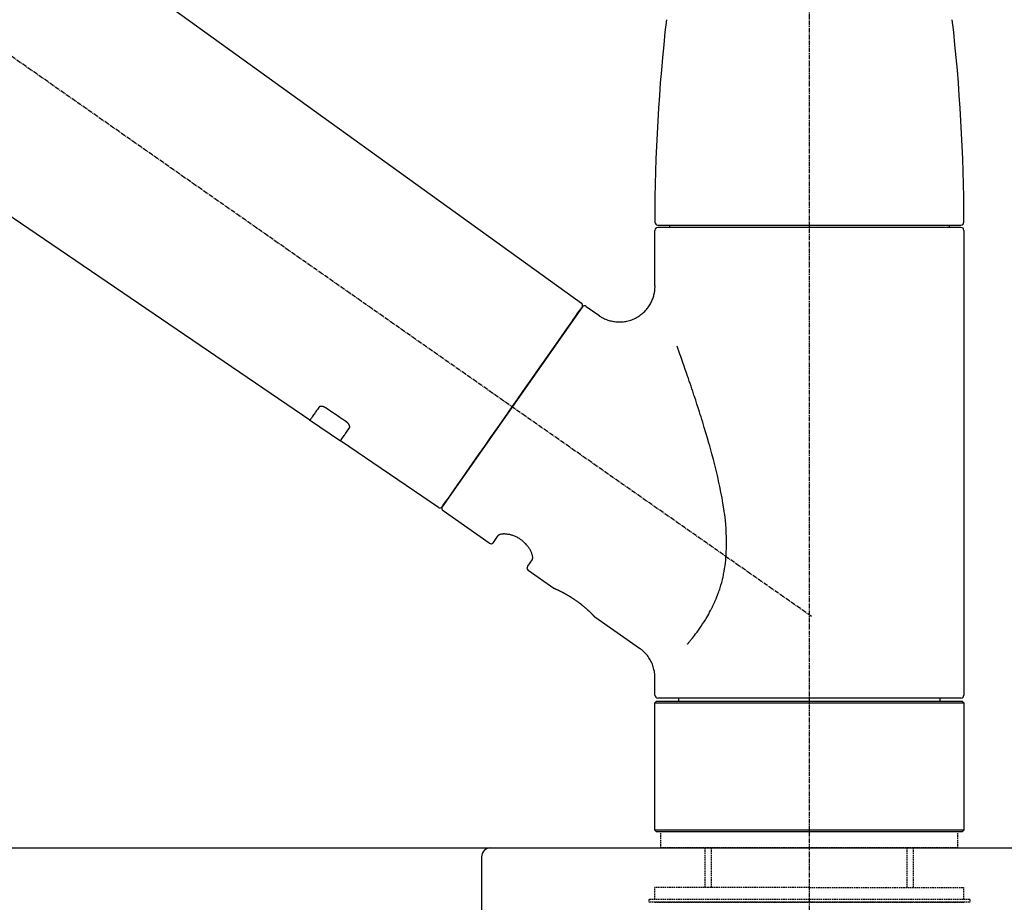
# Model space of a CAD drawing. Units: millimetres. Extents: x -109 to 26472, y -120 to 8847.
# Drawn here: x 4980 to 5145, y 3020 to 3168 of the extents above; entities that cross this region are included whole.
import ezdxf

# ---------------------------------------------------------------- set-up
doc = ezdxf.new("R2010")
doc.units = ezdxf.units.MM
doc.linetypes.add('CENTER2', pattern=[1.125, 0.75, -0.125, 0.125, -0.125])
doc.linetypes.add('DASHED', pattern=[0.75, 0.5, -0.25])
doc.layers.get('DEFPOINTS').update_dxf_attribs({"color": 146})
for name, color, linetype in [('126-甲板', 2, 'Continuous'), ('150-機器', 8, 'Continuous'), ('166-寸法B', 11, 'Continuous')]:
    doc.layers.add(name, color=color, linetype=linetype)
doc.styles.add('KH001', font='txt')
doc.dimstyles.new('KH1xx030', dxfattribs={"dimscale": 30, "dimtxt": 2, "dimasz": 0.6, "dimexe": 0.3, "dimexo": 1.2, "dimgap": 0.5, "dimtad": 3, "dimdec": 1, "dimdsep": 46, "dimlunit": 6, "dimtxsty": 'KH001', "dimblk": 'DOT', "dimcen": 1, "dimdle": 1, "dimclrd": 256, "dimclre": 256, "dimclrt": 256, "dimadec": 0, "dimazin": 0, "dimtfac": 1, "dimtdec": 1, "dimtix": 1, "dimtmove": 2, "dimatfit": 3, "dimldrblk": 'CLOSEDBLANK', "dimfxl": 1, "dimtolj": 1, "dimtzin": 0, "dimlwd": -1, "dimlwe": -1, "dimarcsym": 0})

# ---------------------------------------------------------------- blocks, each defined once
blk = doc.blocks.new('KHB800HL-10_D')
at = {"layer": '150-機器', "linetype": 'Continuous'}
for p, q in [((-219, 0), (219, 0)), ((219, 0), (235.5, 0)), ((217.5, -1.5), (217.5, -198.984451))]:
    blk.add_line(p, q, dxfattribs=at)
blk.add_arc((219, -1.5), 1.5, 90, 180, dxfattribs=at)
blk = doc.blocks.new('F402_D')
at = {"layer": '150-機器', "color": 161, "linetype": 'CENTER2'}
blk.add_line((0, -53.667906), (0, 250.26648), dxfattribs=at)
at = {"layer": '150-機器', "color": 13, "linetype": 'CENTER2'}
blk.add_line((0.337675, 36.166966), (-286.53256, 237.035659), dxfattribs=at)
at = {"layer": '150-機器', "color": 13, "linetype": 'Continuous'}
for p, q in [((-158.236362, 175.206034), (-38.213191, 88.736257)), ((-83.811816, 69.085154), (-184.55183, 137.623651)), ((-25.931195, 91.624441), (-25.931195, 100.932189)), ((-25.432791, 101.829808), (25.432791, 101.829808)), ((25.432518, 101.430866), (-25.432518, 101.430866)), ((-23.437811, 101.430827), (-23.437811, 101.829808)), ((23.437811, 101.829808), (23.437811, 101.430827)), ((25.931195, 100.932189), (25.931195, 22.939134)), ((-38.140482, 88.069313), (-61.594883, 54.572958)), ((-37.445961, 88.191776), (-35.347669, 86.722536)), ((-78.657576, 65.578465), (-83.853705, 69.113653)), ((-62.246476, 54.413169), (-78.69881, 65.606519)), ((-53.71107, 48.44388), (-61.47242, 53.878436)), ((-53.016547, 48.566343), (-52.203529, 49.727455)), ((-46.484639, 45.723045), (-47.297658, 44.561934)), ((-42.886027, 40.864104), (-47.175195, 43.867411)), ((-42.792797, 40.812749), (-42.793532, 40.813065)), ((-28.480295, 30.777103), (-35.98544, 36.032261)), ((-25.931195, 22.939134), (-25.931195, 25.890155)), ((-25.931195, 21.642574), (-25.631989, 21.94178)), ((-25.931195, 21.642574), (25.931195, 21.642574)), ((-25.931195, 0.299206), (-25.931195, 21.642574)), ((-25.631989, 21.94178), (25.631989, 21.94178)), ((0, 22.440457), (-25.432518, 22.440457)), ((-21.891913, 21.94178), (-21.891913, 22.440487)), ((25.432518, 22.440457), (0, 22.440457)), ((21.891913, 22.440487), (21.891913, 21.94178)), ((25.631989, 21.94178), (25.931195, 21.642574)), ((25.931195, 21.642574), (25.931195, 0.299206)), ((-25.631989, 0), (-25.931195, 0.299206)), ((25.931195, 0.299206), (-25.931195, 0.299206)), ((25.631989, 0), (-25.631989, 0)), ((25.931195, 0.299206), (25.631989, 0))]:
    blk.add_line(p, q, dxfattribs=at)
at = {"layer": '150-機器', "color": 13, "linetype": 'DASHED', "ltscale": 0.5}
for p, q in [((-24.933841, -2.692855), (-24.933841, 0)), ((24.933841, -2.692855), (24.933841, 0)), ((0, -2.692855), (-24.933841, -2.692855)), ((-17.453689, -9.332238), (-17.453689, -2.692855)), ((-16.440378, -9.332238), (-16.440378, -2.692855)), ((24.933841, -2.692855), (0, -2.692855)), ((16.440378, -9.332238), (16.440378, -2.692855)), ((17.453689, -9.332238), (17.453689, -2.692855)), ((0, -9.332238), (-25.931195, -9.332238)), ((-25.931195, -11.326945), (-25.931195, -9.332238)), ((0, -9.332238), (25.931195, -9.332238)), ((25.931195, -11.326945), (25.931195, -9.332238)), ((0, -11.326945), (-26.928549, -11.326945)), ((-26.928549, -11.326945), (-26.928549, -11.825622)), ((26.928549, -11.326945), (0, -11.326945)), ((26.928549, -11.326945), (26.928549, -11.825622)), ((0, -11.825622), (-26.928549, -11.825622)), ((-25.931195, -11.825622), (25.931195, -11.825622)), ((26.928549, -11.825622), (0, -11.825622))]:
    blk.add_line(p, q, dxfattribs=at)
at = {"layer": '150-機器', "color": 13, "linetype": 'Continuous'}
for points in [[(-35.350355, 86.696097), (-35.347013, 86.693377), (-35.343671, 86.690656), (-35.340331, 86.687934), (-35.336993, 86.685208), (-35.289262, 86.645793), (-35.241537, 86.606338), (-35.193313, 86.567589), (-35.144085, 86.530288), (-35.039271, 86.460715), (-34.929667, 86.398339), (-34.817141, 86.340344), (-34.703563, 86.283912), (-34.535854, 86.199793), (-34.36814, 86.116897), (-34.198952, 86.037796), (-34.026821, 85.965065), (-33.841143, 85.89657), (-33.65279, 85.835839), (-33.462188, 85.781969), (-33.269768, 85.734058), (-33.071262, 85.690782), (-32.871768, 85.653864), (-32.671205, 85.623571), (-32.469487, 85.600164), (-32.263665, 85.583592), (-32.057606, 85.574249), (-31.851336, 85.572077), (-31.644874, 85.577019), (-31.43677, 85.589186), (-31.22946, 85.60853), (-31.022926, 85.634994), (-30.817146, 85.668521), (-30.605258, 85.71059), (-30.395265, 85.760082), (-30.187178, 85.817056), (-29.981009, 85.881571), (-29.773698, 85.954858), (-29.569508, 86.035695), (-29.368488, 86.124113), (-29.170687, 86.220137), (-28.976485, 86.323614), (-28.786533, 86.434156), (-28.600806, 86.551673), (-28.419283, 86.676078), (-28.249571, 86.801456), (-28.084542, 86.932493), (-27.924218, 87.069219), (-27.768619, 87.211668), (-27.623965, 87.353534), (-27.484331, 87.500014), (-27.349728, 87.651116), (-27.220168, 87.806849), (-27.100627, 87.960603), (-26.986254, 88.117977), (-26.877048, 88.278973), (-26.773008, 88.443588), (-26.678089, 88.604828), (-26.58831, 88.768772), (-26.503724, 88.935438), (-26.424379, 89.104844), (-26.353467, 89.269415), (-26.287606, 89.435895), (-26.226655, 89.604252), (-26.170474, 89.774449), (-26.12118, 89.938387), (-26.076454, 90.103473), (-26.036791, 90.269772), (-26.002683, 90.437346), (-25.976175, 90.596817), (-25.954599, 90.75694), (-25.936452, 90.917633), (-25.92023, 91.07881), (-25.909614, 91.189658), (-25.9007, 91.300527), (-25.895414, 91.411404), (-25.89568, 91.522276), (-25.898351, 91.578745), (-25.902237, 91.635187), (-25.906776, 91.691608), (-25.911405, 91.748013), (-25.911869, 91.753871), (-25.912329, 91.759728), (-25.912787, 91.765585), (-25.913243, 91.771442)], [(-39.576096, 86.019045), (-39.253558, 86.479677), (-38.948205, 86.915765), (-38.677226, 87.302763), (-38.457806, 87.616128), (-38.415825, 87.676083), (-38.367021, 87.745782), (-38.301141, 87.839869), (-38.207928, 87.972991), (-38.175691, 88.01903), (-38.147858, 88.05878), (-38.13198, 88.081456), (-38.13561, 88.076272), (-38.136615, 88.074836), (-38.137695, 88.073295), (-38.138824, 88.071682), (-38.139976, 88.070035)], [(-61.596512, 54.570632), (-61.595853, 54.571572), (-61.595195, 54.572512), (-61.594538, 54.573451), (-61.59388, 54.574391), (-61.311403, 54.977809), (-61.028926, 55.381228), (-60.746449, 55.784647), (-60.463973, 56.188065), (-59.732345, 57.232938), (-59.000717, 58.27781), (-58.269089, 59.322684), (-57.537461, 60.367556), (-56.51392, 61.829325), (-55.490378, 63.291094), (-54.466837, 64.752863), (-53.443295, 66.214631), (-52.283665, 67.870755), (-51.124035, 69.526878), (-49.964405, 71.183001), (-48.804775, 72.839125), (-47.685599, 74.437474), (-46.566424, 76.035822), (-45.447248, 77.634171), (-44.328072, 79.232519), (-43.419779, 80.529696), (-42.511486, 81.826873), (-41.603192, 83.124051), (-40.694899, 84.421228), (-40.415198, 84.820682), (-40.135498, 85.220136), (-39.855797, 85.61959), (-39.576096, 86.019045)], [(-20.45909, 31.504677), (-20.445631, 31.520647), (-20.432176, 31.536622), (-20.41873, 31.552603), (-20.405296, 31.568596), (-20.391792, 31.584706), (-20.378301, 31.600827), (-20.364818, 31.616955), (-20.351336, 31.633085), (-20.277833, 31.721013), (-20.204399, 31.809), (-20.131155, 31.897143), (-20.05822, 31.985542), (-19.997197, 32.060177), (-19.936454, 32.135041), (-19.875913, 32.21007), (-19.815492, 32.285199), (-19.632112, 32.514506), (-19.449983, 32.744799), (-19.269421, 32.976318), (-19.09074, 33.209304), (-18.968842, 33.370947), (-18.848101, 33.533446), (-18.728496, 33.696786), (-18.610006, 33.860952), (-18.369325, 34.20238), (-18.133607, 34.547237), (-17.902288, 34.895105), (-17.6748, 35.245564), (-17.558768, 35.427356), (-17.444033, 35.609928), (-17.331052, 35.793557), (-17.22028, 35.978523), (-17.05342, 36.268052), (-16.891509, 36.560414), (-16.733318, 36.854864), (-16.577622, 37.150661), (-16.525288, 37.251004), (-16.473231, 37.351475), (-16.421558, 37.452138), (-16.370376, 37.553058), (-16.269414, 37.756091), (-16.170481, 37.96012), (-16.073538, 38.165104), (-15.978547, 38.371002), (-15.931523, 38.474952), (-15.885013, 38.579123), (-15.83892, 38.683485), (-15.793147, 38.788006), (-15.656641, 39.104434), (-15.523558, 39.422289), (-15.395015, 39.741967), (-15.272131, 40.063865), (-15.192741, 40.283296), (-15.116466, 40.503812), (-15.04298, 40.725302), (-14.971954, 40.947654), (-14.83438, 41.40277), (-14.706522, 41.860644), (-14.588529, 42.321149), (-14.480551, 42.784156), (-14.430322, 43.016717), (-14.382629, 43.249744), (-14.337422, 43.483268), (-14.294655, 43.717317), (-14.215843, 44.187023), (-14.14595, 44.65808), (-14.085216, 45.130381), (-14.033881, 45.603828), (-14.011669, 45.842196), (-13.99178, 46.080719), (-13.974115, 46.31942), (-13.958579, 46.55832), (-13.932927, 47.039794), (-13.914742, 47.521556), (-13.904549, 48.003517), (-13.902875, 48.485586), (-13.905343, 48.725078), (-13.909726, 48.96451), (-13.915604, 49.203932), (-13.922552, 49.443395), (-13.947214, 50.159601), (-13.980315, 50.875379), (-14.026421, 51.590184), (-14.090097, 52.303471), (-14.143872, 52.777174), (-14.205449, 53.249968), (-14.272961, 53.722075), (-14.344543, 54.193715), (-14.494742, 55.135708), (-14.655119, 56.075746), (-14.828241, 57.013342), (-15.016682, 57.948012), (-15.115846, 58.409164), (-15.218183, 58.869586), (-15.323248, 59.329405), (-15.430597, 59.788745), (-15.648323, 60.699259), (-15.87226, 61.608191), (-16.103584, 62.515222), (-16.343473, 63.420032), (-16.465887, 63.868298), (-16.590159, 64.31604), (-16.716049, 64.763334), (-16.843313, 65.210256), (-17.099004, 66.096793), (-17.358662, 66.982149), (-17.622848, 67.866151), (-17.892124, 68.748619), (-18.02775, 69.186172), (-18.16452, 69.623364), (-18.302432, 70.060197), (-18.441481, 70.496673), (-18.650109, 71.145216), (-18.860553, 71.793168), (-19.07256, 72.440609), (-19.285881, 73.087622), (-19.356898, 73.302219), (-19.42803, 73.516778), (-19.499303, 73.731288), (-19.570746, 73.945743), (-19.712496, 74.369645), (-19.854858, 74.79334), (-19.997857, 75.216821), (-20.141523, 75.640076), (-20.212906, 75.849526), (-20.284444, 76.058923), (-20.356108, 76.268277), (-20.427866, 76.4776), (-20.622396, 77.043886), (-20.817596, 77.609942), (-21.013697, 78.175685), (-21.210929, 78.741034), (-21.33431, 79.09263), (-21.458173, 79.444057), (-21.582521, 79.795313), (-21.707353, 80.146397), (-21.829212, 80.487705), (-21.951416, 80.828891), (-22.073849, 81.169996), (-22.196396, 81.511058)], [(-82.316051, 71.221329), (-82.43809, 71.047039), (-82.560129, 70.872749), (-82.682168, 70.698459), (-82.804208, 70.524169), (-82.89817, 70.389976), (-82.992133, 70.255782), (-83.086097, 70.121589), (-83.180059, 69.987396), (-83.306015, 69.807514), (-83.43197, 69.627631), (-83.557926, 69.447748), (-83.683881, 69.267866), (-83.711408, 69.228553), (-83.736621, 69.192544), (-83.76646, 69.149928), (-83.807869, 69.090792), (-83.810474, 69.087072), (-83.812736, 69.083841), (-83.81421, 69.081736), (-83.81445, 69.081393), (-83.813871, 69.08222), (-83.812892, 69.083617), (-83.811705, 69.085312), (-83.810505, 69.087027), (-83.809778, 69.088066), (-83.809109, 69.08902), (-83.808481, 69.089917), (-83.807873, 69.090786)], [(-81.148491, 71.149945), (-81.153376, 71.153137), (-81.158259, 71.156334), (-81.163137, 71.159537), (-81.168008, 71.162752), (-81.177806, 71.169263), (-81.187604, 71.175772), (-81.197438, 71.182225), (-81.207344, 71.188563), (-81.222469, 71.197795), (-81.237801, 71.206686), (-81.253279, 71.215334), (-81.268841, 71.22384), (-81.286967, 71.233602), (-81.305175, 71.2432), (-81.323487, 71.252592), (-81.341928, 71.261737), (-81.362932, 71.271743), (-81.384087, 71.281418), (-81.405378, 71.290797), (-81.426795, 71.299913), (-81.457611, 71.31246), (-81.488654, 71.32438), (-81.519937, 71.335683), (-81.551474, 71.346373), (-81.589254, 71.358159), (-81.627343, 71.368765), (-81.665762, 71.378097), (-81.704536, 71.386059), (-81.746104, 71.39278), (-81.787892, 71.397592), (-81.829879, 71.400588), (-81.872044, 71.401868), (-81.909335, 71.40144), (-81.946473, 71.399365), (-81.983503, 71.395656), (-82.020478, 71.390328), (-82.052676, 71.384211), (-82.084422, 71.376479), (-82.115626, 71.366934), (-82.1462, 71.355381), (-82.168154, 71.345405), (-82.189443, 71.334185), (-82.210132, 71.321832), (-82.230288, 71.308456), (-82.244908, 71.297939), (-82.259008, 71.286818), (-82.272321, 71.274879), (-82.284571, 71.261914), (-82.290019, 71.255306), (-82.295273, 71.248532), (-82.30043, 71.241675), (-82.305588, 71.234819), (-82.308182, 71.231429), (-82.310795, 71.228054), (-82.31342, 71.224689), (-82.31605, 71.22133)], [(-77.678837, 68.802025), (-77.967974, 68.997687), (-78.25711, 69.193348), (-78.546247, 69.38901), (-78.835383, 69.584671), (-79.124521, 69.780332), (-79.413659, 69.975992), (-79.702797, 70.171652), (-79.991935, 70.367311), (-80.281073, 70.56297), (-80.570212, 70.758628), (-80.859351, 70.954287), (-81.148491, 71.149945)], [(-78.694866, 65.612151), (-78.695475, 65.611282), (-78.696103, 65.610384), (-78.696771, 65.609431), (-78.697498, 65.608393), (-78.698699, 65.606677), (-78.699886, 65.604983), (-78.700865, 65.603584), (-78.701444, 65.602758), (-78.701203, 65.603101), (-78.69973, 65.605206), (-78.697467, 65.608436), (-78.694862, 65.612158), (-78.653242, 65.671595), (-78.623251, 65.714426), (-78.597912, 65.750616), (-78.570247, 65.790126), (-78.443693, 65.970867), (-78.317137, 66.151606), (-78.190581, 66.332346), (-78.064025, 66.513085), (-77.96962, 66.647911), (-77.875213, 66.782738), (-77.780807, 66.917564), (-77.6864, 67.05239), (-77.563814, 67.227462), (-77.441228, 67.402532), (-77.318642, 67.577604), (-77.196055, 67.752675)], [(-77.196055, 67.752676), (-77.193792, 67.756304), (-77.191523, 67.75993), (-77.18924, 67.763546), (-77.186935, 67.767152), (-77.182247, 67.774353), (-77.177558, 67.781555), (-77.172981, 67.78882), (-77.168628, 67.796212), (-77.16067, 67.812096), (-77.15404, 67.828626), (-77.14845, 67.845619), (-77.143615, 67.862894), (-77.138052, 67.886225), (-77.133652, 67.909706), (-77.130544, 67.933361), (-77.128857, 67.957209), (-77.128739, 67.989541), (-77.130763, 68.021756), (-77.134723, 68.053834), (-77.140408, 68.085754), (-77.148538, 68.12161), (-77.158235, 68.156929), (-77.169512, 68.191754), (-77.182383, 68.226129), (-77.198615, 68.264453), (-77.21636, 68.301991), (-77.235678, 68.338717), (-77.256627, 68.374603), (-77.277604, 68.407434), (-77.299687, 68.439467), (-77.322859, 68.470711), (-77.347099, 68.501177), (-77.368578, 68.526636), (-77.390619, 68.551567), (-77.413202, 68.576), (-77.436311, 68.599967), (-77.454685, 68.61836), (-77.47331, 68.636476), (-77.492174, 68.654342), (-77.51127, 68.671989), (-77.530899, 68.689762), (-77.550784, 68.707235), (-77.571065, 68.724214), (-77.591885, 68.740506), (-77.606244, 68.75104), (-77.620787, 68.761329), (-77.635422, 68.771496), (-77.650058, 68.781663), (-77.657272, 68.786726), (-77.66447, 68.791813), (-77.671656, 68.796915), (-77.678837, 68.802025)], [(-46.480605, 45.735313), (-46.479181, 45.735757), (-46.47778, 45.736226), (-46.476422, 45.736745), (-46.475126, 45.73734), (-46.469866, 45.741621), (-46.466158, 45.747705), (-46.46348, 45.754947), (-46.461308, 45.762699), (-46.450009, 45.800978), (-46.438848, 45.836456), (-46.42937, 45.871232), (-46.423115, 45.907403), (-46.41837, 45.976642), (-46.41888, 46.04567), (-46.423904, 46.114631), (-46.432694, 46.183671), (-46.448554, 46.279627), (-46.467332, 46.374356), (-46.489559, 46.468114), (-46.515765, 46.561161), (-46.552429, 46.674619), (-46.59265, 46.786578), (-46.636572, 46.897079), (-46.684332, 47.006165), (-46.742322, 47.127681), (-46.803864, 47.247237), (-46.86894, 47.364891), (-46.937536, 47.480708), (-47.01573, 47.604581), (-47.097249, 47.726099), (-47.182164, 47.845254), (-47.27054, 47.962041), (-47.36614, 48.081149), (-47.465024, 48.197366), (-47.567244, 48.310648), (-47.672856, 48.420951), (-47.786372, 48.532563), (-47.903122, 48.640596), (-48.023056, 48.745099), (-48.146119, 48.846118), (-48.270279, 48.942196), (-48.397034, 49.034585), (-48.52642, 49.123232), (-48.658473, 49.208085), (-48.789089, 49.286702), (-48.921796, 49.361489), (-49.056565, 49.432505), (-49.193368, 49.499811), (-49.327864, 49.561493), (-49.463879, 49.619432), (-49.601439, 49.673582), (-49.740571, 49.723895), (-49.875319, 49.768353), (-50.011153, 49.808974), (-50.14807, 49.845834), (-50.286064, 49.879006), (-50.417374, 49.906759), (-50.549289, 49.930726), (-50.681848, 49.950932), (-50.815092, 49.967397), (-50.936629, 49.978677), (-51.058302, 49.986013), (-51.180193, 49.98948), (-51.302383, 49.989156), (-51.405803, 49.985059), (-51.508672, 49.976797), (-51.6114, 49.964834), (-51.714394, 49.949629), (-51.792249, 49.935293), (-51.868792, 49.917005), (-51.943837, 49.893844), (-52.0172, 49.864897), (-52.055739, 49.844904), (-52.091675, 49.821816), (-52.127806, 49.796702), (-52.166925, 49.770628), (-52.176309, 49.764585), (-52.184854, 49.758087), (-52.19151, 49.750704), (-52.195221, 49.742003), (-52.195559, 49.739772), (-52.195737, 49.737472), (-52.19581, 49.735124), (-52.19583, 49.732755)], [(-35.937016, 35.996633), (-35.937799, 35.997471), (-35.938582, 35.998309), (-35.939365, 35.999148), (-35.940147, 35.999986), (-35.940929, 36.000824), (-35.941711, 36.001664), (-35.942493, 36.002503), (-35.943275, 36.003343), (-35.944056, 36.004184), (-35.944837, 36.005023), (-35.945618, 36.005863), (-35.946399, 36.006704), (-35.949841, 36.01041), (-35.953283, 36.014116), (-35.956726, 36.017821), (-35.960172, 36.021525), (-35.974167, 36.036502), (-35.988203, 36.051441), (-36.002261, 36.066361), (-36.016322, 36.081275), (-36.022186, 36.087498), (-36.028047, 36.093723), (-36.033912, 36.099945), (-36.039779, 36.106165), (-36.053663, 36.120845), (-36.067565, 36.135507), (-36.081479, 36.150158), (-36.095397, 36.164804), (-36.111496, 36.181743), (-36.127602, 36.198674), (-36.143726, 36.215589), (-36.159879, 36.232474), (-36.1804, 36.253822), (-36.200969, 36.275124), (-36.221577, 36.296388), (-36.24221, 36.317629), (-36.265072, 36.341122), (-36.287959, 36.364592), (-36.310873, 36.388034), (-36.333821, 36.411445), (-36.346493, 36.424345), (-36.359177, 36.437233), (-36.371869, 36.450114), (-36.38457, 36.462987), (-36.42544, 36.504291), (-36.466403, 36.545503), (-36.507458, 36.586622), (-36.548608, 36.627648), (-36.579774, 36.658595), (-36.61101, 36.689472), (-36.642333, 36.720261), (-36.673759, 36.750943), (-36.726644, 36.802071), (-36.779787, 36.852931), (-36.833112, 36.903602), (-36.886544, 36.95416), (-36.905306, 36.971886), (-36.924077, 36.989601), (-36.942865, 37.007297), (-36.961679, 37.024966), (-37.001355, 37.062051), (-37.041137, 37.09902), (-37.081021, 37.13588), (-37.120998, 37.172639), (-37.141683, 37.191587), (-37.162392, 37.210508), (-37.183122, 37.229406), (-37.20387, 37.248284), (-37.268137, 37.306542), (-37.332589, 37.364594), (-37.397257, 37.422404), (-37.462172, 37.47994), (-37.508193, 37.520397), (-37.554366, 37.560682), (-37.600706, 37.600772), (-37.64723, 37.64065), (-37.72148, 37.703507), (-37.796128, 37.765891), (-37.871075, 37.827918), (-37.946222, 37.889707), (-37.972094, 37.910921), (-37.997985, 37.932111), (-38.023907, 37.953264), (-38.04987, 37.974367), (-38.102179, 38.016592), (-38.154647, 38.058618), (-38.207231, 38.1005), (-38.25989, 38.142291), (-38.313115, 38.184428), (-38.366441, 38.226435), (-38.419936, 38.268223), (-38.473667, 38.309706), (-38.528729, 38.351615), (-38.584037, 38.393202), (-38.639522, 38.434555), (-38.695115, 38.475764), (-38.751315, 38.517297), (-38.807593, 38.558719), (-38.86399, 38.599979), (-38.920543, 38.641024), (-38.949294, 38.661743), (-38.978085, 38.682404), (-39.006908, 38.703022), (-39.035755, 38.723609), (-39.122431, 38.785226), (-39.20934, 38.846513), (-39.296565, 38.907347), (-39.384183, 38.967612), (-39.441894, 39.006775), (-39.499801, 39.045645), (-39.557899, 39.084231), (-39.616182, 39.122539), (-39.702572, 39.178628), (-39.78929, 39.234209), (-39.876273, 39.289376), (-39.963462, 39.344218), (-39.992336, 39.362301), (-40.021229, 39.380351), (-40.050147, 39.398362), (-40.079097, 39.416321), (-40.136635, 39.451804), (-40.194293, 39.48709), (-40.252075, 39.522171), (-40.309986, 39.557043), (-40.338568, 39.574142), (-40.36718, 39.59119), (-40.395817, 39.608198), (-40.42447, 39.62518), (-40.50794, 39.674495), (-40.591567, 39.723545), (-40.675423, 39.772198), (-40.759582, 39.820323), (-40.81303, 39.850456), (-40.866615, 39.880344), (-40.920325, 39.910008), (-40.974147, 39.939469), (-41.050795, 39.981015), (-41.127622, 40.022227), (-41.204604, 40.063149), (-41.281718, 40.103821), (-41.306833, 40.117007), (-41.33196, 40.130169), (-41.357101, 40.143302), (-41.38226, 40.156402), (-41.430164, 40.181233), (-41.47813, 40.205946), (-41.526163, 40.230528), (-41.574265, 40.254972), (-41.597216, 40.266567), (-41.620183, 40.278129), (-41.643162, 40.289669), (-41.666148, 40.301194), (-41.731828, 40.334069), (-41.797576, 40.366806), (-41.86344, 40.399305), (-41.929469, 40.431466), (-41.969247, 40.450592), (-42.00909, 40.469579), (-42.048981, 40.488468), (-42.088903, 40.507296), (-42.159402, 40.54043), (-42.229984, 40.573388), (-42.300685, 40.606087), (-42.371541, 40.638448), (-42.401269, 40.651885), (-42.431024, 40.665263), (-42.460802, 40.678592), (-42.490597, 40.691879), (-42.526959, 40.708049), (-42.563343, 40.724173), (-42.599749, 40.740243), (-42.636181, 40.756255), (-42.646926, 40.760962), (-42.657673, 40.765665), (-42.668423, 40.770362), (-42.679173, 40.775056), (-42.697796, 40.783178), (-42.716425, 40.791287), (-42.735062, 40.799377), (-42.753709, 40.807445), (-42.761597, 40.810848), (-42.769487, 40.814247), (-42.777378, 40.817643), (-42.785269, 40.821039), (-42.801979, 40.828255), (-42.817283, 40.83487), (-42.835418, 40.842652), (-42.860625, 40.853371), (-42.872776, 40.858513), (-42.883664, 40.863115), (-42.890442, 40.865975), (-42.890261, 40.865895), (-42.889068, 40.86539), (-42.887538, 40.864743), (-42.885785, 40.864001), (-42.883918, 40.863212)], [(-42.677156, 40.76248), (-42.684413, 40.76565), (-42.691671, 40.768819), (-42.698928, 40.771989), (-42.706185, 40.77516), (-42.717723, 40.780205), (-42.729262, 40.785248), (-42.740805, 40.790282), (-42.752353, 40.795305), (-42.760445, 40.798812), (-42.76854, 40.802309), (-42.776639, 40.805802), (-42.784738, 40.809291), (-42.785791, 40.809745), (-42.786846, 40.810197), (-42.787899, 40.810651), (-42.788953, 40.811103), (-42.790007, 40.811555), (-42.791062, 40.812006), (-42.792117, 40.812456), (-42.793172, 40.812907)], [(-25.938403, 25.889379), (-25.936957, 25.936749), (-25.935592, 25.984123), (-25.934391, 26.031507), (-25.933435, 26.078902), (-25.932515, 26.194517), (-25.933986, 26.310136), (-25.938294, 26.425664), (-25.94589, 26.541001), (-25.966022, 26.725647), (-25.995128, 26.909166), (-26.031552, 27.091647), (-26.07364, 27.27318), (-26.125973, 27.474775), (-26.184147, 27.674351), (-26.248813, 27.871812), (-26.320629, 28.067066), (-26.402909, 28.267029), (-26.492407, 28.463593), (-26.588817, 28.656941), (-26.69184, 28.847264), (-26.80332, 29.038322), (-26.921302, 29.225077), (-27.046643, 29.40672), (-27.1802, 29.582442), (-27.322322, 29.750421), (-27.471644, 29.911831), (-27.625686, 30.069403), (-27.781972, 30.225866), (-27.886904, 30.331061), (-27.993465, 30.434111), (-28.10422, 30.531598), (-28.221731, 30.620111), (-28.282752, 30.659809), (-28.34508, 30.697691), (-28.407991, 30.73475), (-28.470761, 30.771982), (-28.473063, 30.77337), (-28.475364, 30.774759), (-28.477664, 30.776149), (-28.479964, 30.77754)]]:
    blk.add_lwpolyline(points, dxfattribs=at)
for centre, radius, start, end in [((273.274615, 102.243013), 299.206095, 173.465084, 179.983606), ((-273.274615, 102.243013), 299.206095, 0.016394, 6.534916), ((-25.432791, 102.328485), 0.498677, 179.983606, 270), ((-25.432518, 100.932189), 0.498677, 90, 180), ((25.432518, 100.932189), 0.498677, 0, 90), ((25.432791, 102.328485), 0.498677, 270, 0.016394), ((-38.5452, 88.360792), 0.498711, 325, 54.727077), ((-37.73199, 87.783284), 0.498677, 55, 145), ((-62.007205, 54.853577), 0.498711, 236.264152, 325), ((-61.186391, 54.286929), 0.498677, 145, 235), ((-53.42504, 48.852373), 0.498677, 235, 325), ((-46.889166, 44.275904), 0.498677, 145, 235), ((-25.432518, 22.939134), 0.498677, 180, 270), ((25.432518, 22.939134), 0.498677, 270, 0)]:
    blk.add_arc(centre, radius, start, end, dxfattribs=at)
blk = doc.blocks.new('_Dot')
at = {"color": 0, "linetype": 'ByBlock', "lineweight": -2}
blk.add_line((-0.5, 0), (-1, 0), dxfattribs=at)
at = {"color": 0, "linetype": 'ByBlock', "const_width": 0.5}
blk.add_lwpolyline([(-0.25, 0, 1), (0.25, 0, 1)], format="xyb", close=True, dxfattribs=at)
blk = doc.blocks.new('*D434')
at = {"layer": '166-寸法B', "transparency": 16777216}
for p, q in [((4532.585982, 3065.120669), (4532.585982, 3353.572625)), ((5182.585982, 3299.316867), (5182.585982, 3353.572625)), ((4550.585982, 3344.572625), (5164.585982, 3344.572625))]:
    blk.add_line(p, q, dxfattribs=at)
at = {"layer": 'DEFPOINTS', "color": 0, "transparency": 16777216}
for p in [(5182.585982, 3344.572625), (5182.585982, 3263.316867), (4532.585982, 3029.120669)]:
    blk.add_point(p, dxfattribs=at)
at = {"layer": '166-寸法B', "transparency": 16777216, "xscale": 18, "yscale": 18, "zscale": 18, "rotation": 180}
blk.add_blockref('_Dot', (4532.585982, 3344.572625), dxfattribs=at)
at = {"layer": '166-寸法B', "transparency": 16777216, "xscale": 18, "yscale": 18, "zscale": 18}
blk.add_blockref('_Dot', (5182.585982, 3344.572625), dxfattribs=at)
at = {"layer": '166-寸法B', "transparency": 16777216, "insert": (4857.585982, 3389.572625), "char_height": 60, "attachment_point": 5, "style": 'KH001'}
blk.add_mtext('\\A1;650', dxfattribs=at)
blk = doc.blocks.new('_ClosedBlank')
at = {"color": 0, "linetype": 'ByBlock', "lineweight": -2}
for p, q in [((-1, 0.166667), (0, 0)), ((-1, 0.166667), (-1, -0.166667)), ((0, 0), (-1, -0.166667))]:
    blk.add_line(p, q, dxfattribs=at)
blk = doc.blocks.new('*D437')
at = {"layer": '166-寸法B', "transparency": 16777216}
for p, q in [((4532.585982, 3065.120669), (4532.585982, 3488.572625)), ((5332.585982, 3065.120669), (5332.585982, 3488.572625)), ((5314.585982, 3479.572625), (4550.585982, 3479.572625))]:
    blk.add_line(p, q, dxfattribs=at)
at = {"layer": 'DEFPOINTS', "color": 0, "transparency": 16777216}
for p in [(4532.585982, 3479.572625), (4532.585982, 3029.120669), (5332.585982, 3029.120669)]:
    blk.add_point(p, dxfattribs=at)
at = {"layer": '166-寸法B', "transparency": 16777216, "xscale": 18, "yscale": 18, "zscale": 18, "rotation": 180}
blk.add_blockref('_Dot', (4532.585982, 3479.572625), dxfattribs=at)
at = {"layer": '166-寸法B', "transparency": 16777216, "xscale": 18, "yscale": 18, "zscale": 18}
blk.add_blockref('_Dot', (5332.585982, 3479.572625), dxfattribs=at)
at = {"layer": '166-寸法B', "transparency": 16777216, "insert": (4932.585982, 3524.572625), "char_height": 60, "attachment_point": 5, "style": 'KH001'}
blk.add_mtext('\\A1;800', dxfattribs=at)

msp = doc.modelspace()

# ---------------------------------------------------------------- linework, layer by layer
at = {"layer": '126-甲板'}
msp.add_lwpolyline([(4532.59, 3029.12), (5332.59, 3029.12), (5332.59, 2989.12), (4532.59, 2989.12)], close=True, dxfattribs=at)

# ---------------------------------------------------------------- block references
at = {"layer": '150-機器'}
for name, p in [('F402_D', (5112.59, 3031.81)), ('KHB800HL-10_D', (4840.09, 3029.12))]:
    msp.add_blockref(name, p, dxfattribs=at)

# ---------------------------------------------------------------- dimensions: what is measured, and where the dimension line sits
at = {"layer": '166-寸法B'}
for base, p1, p2, picture, middle in [((4532.59, 3479.57), (5332.59, 3029.12), (4532.59, 3029.12), '*D437', (4932.59, 3524.57)), ((5182.59, 3344.57), (4532.59, 3029.12), (5182.59, 3263.32), '*D434', (4857.59, 3389.57))]:
    dim = msp.add_linear_dim(base=base, p1=p1, p2=p2, dimstyle='KH1xx030', dxfattribs=at)
    dim.commit()
    dim.dimension.update_dxf_attribs({"geometry": picture, "text_midpoint": middle})

doc.saveas('drawing.dxf')
